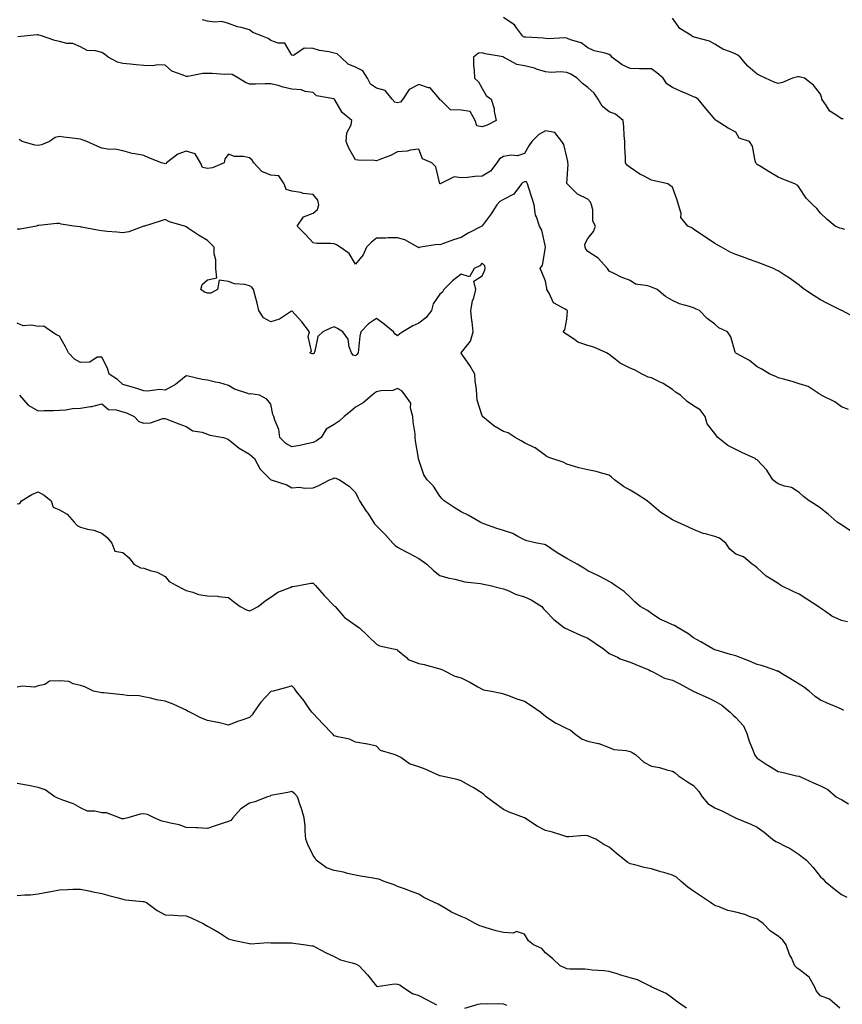
# Model space of a CAD drawing. Units: inches. Extents: x 876083 to 878723, y 7334858 to 7337498.
# Drawn here: x 876469 to 876858, y 7336594 to 7337060 of the extents above; entities that cross this region are included whole.
import ezdxf

# ---------------------------------------------------------------- set-up
doc = ezdxf.new("R2010")
doc.units = ezdxf.units.IN
doc.header["$MEASUREMENT"] = 0
doc.layers.add('Contour_87607334', color=7, linetype='Continuous', true_color=0x9bc75e)

msp = doc.modelspace()

# ---------------------------------------------------------------- linework, layer by layer
at = {"layer": 'Contour_87607334'}
for points in [[(876864.63, 7336918.5, 3334), (876858.08, 7336921.92, 3334), (876858.02, 7336921.95, 3334), (876851.43, 7336925.3, 3334), (876848.05, 7336927.03, 3334), (876845.03, 7336928.9, 3334), (876840.48, 7336931.92, 3334), (876839.13, 7336933, 3334), (876838.05, 7336933.99, 3334), (876833.45, 7336937.32, 3334), (876831.35, 7336938.62, 3334), (876828.05, 7336940.73, 3334), (876827.25, 7336941.12, 3334), (876825.89, 7336941.92, 3334), (876820.16, 7336944.03, 3334), (876818.05, 7336944.81, 3334), (876813.46, 7336946.51, 3334), (876812.86, 7336946.73, 3334), (876808.05, 7336948.53, 3334), (876805.59, 7336949.46, 3334), (876801.24, 7336951.92, 3334), (876799.26, 7336953.14, 3334), (876798.05, 7336953.77, 3334), (876793.17, 7336957.04, 3334), (876792.46, 7336957.51, 3334), (876788.05, 7336960.47, 3334), (876787.24, 7336961.11, 3334), (876785.31, 7336961.92, 3334), (876782.05, 7336965.92, 3334), (876782.13, 7336967.84, 3334), (876780.93, 7336971.92, 3334), (876780.27, 7336974.14, 3334), (876778.05, 7336980.37, 3334), (876777.07, 7336980.93, 3334), (876775.83, 7336981.92, 3334), (876769.49, 7336983.37, 3334), (876768.05, 7336983.69, 3334), (876764.31, 7336985.66, 3334), (876762.59, 7336986.46, 3334), (876758.05, 7336989.59, 3334), (876756.71, 7336990.59, 3334), (876755.88, 7336991.92, 3334), (876755.79, 7336994.18, 3334), (876755.57, 7336999.44, 3334), (876755.47, 7337001.92, 3334), (876755.14, 7337004.83, 3334), (876755.08, 7337008.95, 3334), (876754.68, 7337011.92, 3334), (876751.05, 7337014.92, 3334), (876748.05, 7337015.99, 3334), (876744.72, 7337018.59, 3334), (876742.96, 7337021.92, 3334), (876741, 7337024.86, 3334), (876738.05, 7337027.5, 3334), (876735.55, 7337029.42, 3334), (876732.94, 7337031.92, 3334), (876729.93, 7337033.8, 3334), (876728.05, 7337034.62, 3334), (876725.1, 7337034.86, 3334), (876720.73, 7337034.6, 3334), (876718.05, 7337034.91, 3334), (876713.73, 7337036.24, 3334), (876712.76, 7337036.63, 3334), (876708.05, 7337037.76, 3334), (876704.48, 7337038.35, 3334), (876698.07, 7337041.92, 3334), (876698.06, 7337041.93, 3334), (876698.03, 7337041.93, 3334), (876689.52, 7337043.39, 3334), (876688.05, 7337043.92, 3334), (876686.29, 7337043.68, 3334), (876683.91, 7337041.92, 3334), (876683.99, 7337037.86, 3334), (876684.25, 7337035.72, 3334), (876684.36, 7337031.92, 3334), (876686.25, 7337030.12, 3334), (876688.05, 7337027.01, 3334), (876689.87, 7337023.74, 3334), (876692.27, 7337021.92, 3334), (876693.75, 7337017.61, 3334), (876693.77, 7337016.2, 3334), (876694.67, 7337011.92, 3334), (876690.32, 7337009.65, 3334), (876688.05, 7337008.82, 3334), (876685.56, 7337009.43, 3334), (876684.69, 7337011.92, 3334), (876682.28, 7337016.15, 3334), (876678.05, 7337016.85, 3334), (876673.1, 7337016.97, 3334), (876668.67, 7337021.3, 3334), (876668.05, 7337021.72, 3334), (876668.04, 7337021.92, 3334), (876667.88, 7337022.09, 3334), (876663.47, 7337027.34, 3334), (876662.62, 7337027.35, 3334), (876658.05, 7337028.97, 3334), (876653.44, 7337026.52, 3334), (876650.55, 7337021.92, 3334), (876649.44, 7337020.52, 3334), (876648.05, 7337020.24, 3334), (876646.74, 7337020.61, 3334), (876645.5, 7337021.92, 3334), (876642.17, 7337026.04, 3334), (876638.05, 7337027.18, 3334), (876635.16, 7337029.02, 3334), (876633.81, 7337031.92, 3334), (876631.56, 7337035.44, 3334), (876628.05, 7337037.1, 3334), (876624.69, 7337038.57, 3334), (876621.15, 7337041.92, 3334), (876619.48, 7337043.35, 3334), (876618.05, 7337043.8, 3334), (876615.57, 7337044.4, 3334), (876611.12, 7337044.99, 3334), (876608.05, 7337045.98, 3334), (876603.85, 7337046.12, 3334), (876598.81, 7337042.68, 3334), (876598.05, 7337042.85, 3334), (876594.61, 7337048.48, 3334), (876591.56, 7337048.41, 3334), (876588.05, 7337049.71, 3334), (876586.75, 7337050.62, 3334), (876583.66, 7337051.92, 3334), (876579.6, 7337053.47, 3334), (876578.05, 7337054.83, 3334), (876574.09, 7337055.88, 3334), (876572.29, 7337056.16, 3334), (876568.05, 7337057.72, 3334), (876564.84, 7337058.71, 3334), (876561.64, 7337058.33, 3334), (876558.05, 7337058.9, 3334), (876555.71, 7337059.58, 3334)], [(876859.65, 7336960.32, 3335), (876858.05, 7336960.76, 3335), (876857.14, 7336961.01, 3335), (876854.97, 7336961.92, 3335), (876851.17, 7336965.04, 3335), (876848.05, 7336968.06, 3335), (876846.33, 7336970.2, 3335), (876844.39, 7336971.92, 3335), (876841.29, 7336975.16, 3335), (876838.05, 7336980.26, 3335), (876837.3, 7336981.17, 3335), (876836, 7336981.92, 3335), (876830.2, 7336984.07, 3335), (876828.05, 7336985.1, 3335), (876823.79, 7336987.67, 3335), (876820.07, 7336989.9, 3335), (876818.05, 7336991.12, 3335), (876817.7, 7336991.57, 3335), (876817.53, 7336991.92, 3335), (876817.23, 7336992.74, 3335), (876815.86, 7336999.73, 3335), (876814.51, 7337001.92, 3335), (876809.6, 7337003.47, 3335), (876808.05, 7337006.33, 3335), (876804.38, 7337008.25, 3335), (876798.73, 7337011.92, 3335), (876798.29, 7337012.16, 3335), (876798.05, 7337012.46, 3335), (876793.76, 7337017.63, 3335), (876790.15, 7337021.92, 3335), (876788.94, 7337022.81, 3335), (876788.05, 7337023.15, 3335), (876785.9, 7337024.07, 3335), (876781.87, 7337025.74, 3335), (876778.05, 7337027.47, 3335), (876775.34, 7337029.21, 3335), (876773.68, 7337031.92, 3335), (876770.59, 7337034.46, 3335), (876768.05, 7337036.26, 3335), (876763.63, 7337036.34, 3335), (876762.47, 7337036.34, 3335), (876758.05, 7337036.42, 3335), (876754.31, 7337038.18, 3335), (876749.38, 7337041.92, 3335), (876748.82, 7337042.69, 3335), (876748.05, 7337043.15, 3335), (876746.2, 7337043.77, 3335), (876741, 7337044.86, 3335), (876738.05, 7337046.29, 3335), (876734.79, 7337048.65, 3335), (876729.85, 7337050.12, 3335), (876728.05, 7337050.9, 3335), (876727.19, 7337051.06, 3335), (876719.38, 7337050.59, 3335), (876718.05, 7337050.75, 3335), (876717, 7337050.87, 3335), (876708.72, 7337051.25, 3335), (876708.05, 7337051.31, 3335), (876707.65, 7337051.52, 3335), (876707.06, 7337051.92, 3335), (876704.31, 7337055.66, 3335), (876703.34, 7337057.21, 3335), (876702.09, 7337057.89, 3335), (876698.05, 7337060.58, 3335)], [(876858.85, 7337012.72, 3336), (876858.05, 7337012.71, 3336), (876855.34, 7337014.63, 3336), (876852.47, 7337016.34, 3336), (876850.63, 7337019.34, 3336), (876848.76, 7337021.92, 3336), (876848.63, 7337022.5, 3336), (876848.05, 7337024.32, 3336), (876844.69, 7337028.56, 3336), (876840.48, 7337031.92, 3336), (876838.55, 7337032.42, 3336), (876838.05, 7337032.53, 3336), (876837.38, 7337032.59, 3336), (876834.78, 7337031.92, 3336), (876830.08, 7337029.89, 3336), (876828.05, 7337029.36, 3336), (876826.14, 7337030.01, 3336), (876822.08, 7337031.92, 3336), (876819.36, 7337033.23, 3336), (876818.05, 7337033.85, 3336), (876813.74, 7337037.61, 3336), (876810.1, 7337041.92, 3336), (876808.97, 7337042.84, 3336), (876808.05, 7337043.33, 3336), (876805.56, 7337044.42, 3336), (876801.84, 7337045.71, 3336), (876798.05, 7337047.95, 3336), (876795.58, 7337049.45, 3336), (876788.89, 7337051.08, 3336), (876788.05, 7337051.4, 3336), (876787.63, 7337051.5, 3336), (876787.16, 7337051.92, 3336), (876781.48, 7337055.35, 3336), (876778.05, 7337060.33, 3336)], [(876861.27, 7336875.14, 3333), (876858.05, 7336876.49, 3333), (876854.92, 7336878.79, 3333), (876848.39, 7336881.92, 3333), (876848.2, 7336882.07, 3333), (876848.05, 7336882.24, 3333), (876847.36, 7336882.61, 3333), (876842.19, 7336886.06, 3333), (876838.05, 7336887.37, 3333), (876834.59, 7336888.46, 3333), (876830.53, 7336889.44, 3333), (876828.05, 7336890.14, 3333), (876826.86, 7336890.73, 3333), (876824.03, 7336891.92, 3333), (876820.34, 7336894.21, 3333), (876818.05, 7336895.33, 3333), (876814.45, 7336898.32, 3333), (876808.33, 7336901.64, 3333), (876808.05, 7336901.81, 3333), (876807.98, 7336901.85, 3333), (876807.85, 7336901.92, 3333), (876807.7, 7336902.27, 3333), (876805.7, 7336909.57, 3333), (876804.01, 7336911.92, 3333), (876800, 7336913.87, 3333), (876798.05, 7336915.55, 3333), (876794.41, 7336918.28, 3333), (876790.85, 7336921.92, 3333), (876788.95, 7336922.82, 3333), (876788.05, 7336923.19, 3333), (876786.06, 7336923.91, 3333), (876781.35, 7336925.22, 3333), (876778.05, 7336926.75, 3333), (876774.72, 7336928.59, 3333), (876770.8, 7336931.92, 3333), (876768.85, 7336932.72, 3333), (876768.05, 7336933, 3333), (876766.39, 7336933.59, 3333), (876760.58, 7336934.44, 3333), (876758.05, 7336936.15, 3333), (876753.85, 7336937.72, 3333), (876750.43, 7336939.54, 3333), (876748.05, 7336940.67, 3333), (876747.56, 7336941.43, 3333), (876747.37, 7336941.92, 3333), (876742.96, 7336946.83, 3333), (876738.05, 7336949.91, 3333), (876737.11, 7336950.98, 3333), (876736.72, 7336951.92, 3333), (876736.67, 7336953.3, 3333), (876738.05, 7336956.11, 3333), (876740.66, 7336959.31, 3333), (876741.64, 7336961.92, 3333), (876740.42, 7336964.29, 3333), (876740.4, 7336969.57, 3333), (876739.81, 7336971.92, 3333), (876739.33, 7336973.2, 3333), (876738.05, 7336974.73, 3333), (876733.09, 7336976.96, 3333), (876728.21, 7336981.92, 3333), (876728.14, 7336982.01, 3333), (876728.76, 7336991.21, 3333), (876728.57, 7336991.92, 3333), (876728.56, 7336992.43, 3333), (876728.05, 7336994.6, 3333), (876726.59, 7337000.46, 3333), (876725.74, 7337001.92, 3333), (876722.38, 7337006.26, 3333), (876718.05, 7337006.93, 3333), (876714.78, 7337005.19, 3333), (876711.53, 7337001.92, 3333), (876710.13, 7336999.84, 3333), (876708.05, 7336996.29, 3333), (876704.75, 7336995.22, 3333), (876701.66, 7336995.53, 3333), (876698.05, 7336994.93, 3333), (876696.17, 7336993.8, 3333), (876694.94, 7336991.92, 3333), (876692.01, 7336987.96, 3333), (876688.05, 7336985.53, 3333), (876684.62, 7336985.35, 3333), (876681.05, 7336984.92, 3333), (876678.05, 7336984.74, 3333), (876674.74, 7336985.23, 3333), (876668.09, 7336981.92, 3333), (876668.07, 7336981.9, 3333), (876668.05, 7336981.89, 3333), (876668.04, 7336981.91, 3333), (876668.02, 7336981.95, 3333), (876666.09, 7336989.96, 3333), (876664.21, 7336991.92, 3333), (876659.82, 7336993.69, 3333), (876658.05, 7336998.31, 3333), (876653.92, 7336997.79, 3333), (876652.61, 7336997.36, 3333), (876648.05, 7336997.01, 3333), (876644.66, 7336995.31, 3333), (876639.64, 7336993.51, 3333), (876638.05, 7336992.85, 3333), (876637.06, 7336992.91, 3333), (876629.31, 7336993.17, 3333), (876628.05, 7336993.26, 3333), (876624.91, 7336998.78, 3333), (876623.69, 7337001.92, 3333), (876623.96, 7337006.01, 3333), (876626.03, 7337009.9, 3333), (876626.37, 7337011.92, 3333), (876621.75, 7337015.62, 3333), (876618.36, 7337021.61, 3333), (876618.15, 7337021.92, 3333), (876618.12, 7337021.99, 3333), (876618.05, 7337022.05, 3333), (876617.83, 7337022.14, 3333), (876609.69, 7337023.56, 3333), (876608.05, 7337025.09, 3333), (876604.31, 7337025.66, 3333), (876602.58, 7337026.45, 3333), (876598.05, 7337026.77, 3333), (876593.83, 7337027.7, 3333), (876591.58, 7337028.38, 3333), (876588.05, 7337029.27, 3333), (876585.41, 7337029.28, 3333), (876580.83, 7337029.14, 3333), (876578.05, 7337029.15, 3333), (876576.07, 7337029.94, 3333), (876572.71, 7337031.92, 3333), (876569.85, 7337033.72, 3333), (876568.05, 7337033.82, 3333), (876566.25, 7337033.72, 3333), (876560.3, 7337034.17, 3333), (876558.05, 7337034.06, 3333), (876555.86, 7337034.11, 3333), (876548.76, 7337032.63, 3333), (876548.05, 7337032.65, 3333), (876546.62, 7337033.35, 3333), (876541.29, 7337035.17, 3333), (876538.05, 7337038.04, 3333), (876534.42, 7337038.29, 3333), (876532.18, 7337037.78, 3333), (876528.05, 7337037.95, 3333), (876524.37, 7337038.24, 3333), (876521.46, 7337038.51, 3333), (876518.05, 7337038.79, 3333), (876515.61, 7337039.48, 3333), (876511.07, 7337041.92, 3333), (876509.37, 7337043.24, 3333), (876508.05, 7337044.01, 3333), (876505.12, 7337044.84, 3333), (876501.13, 7337045, 3333), (876498.05, 7337046.77, 3333), (876494.47, 7337048.34, 3333), (876491.59, 7337048.38, 3333), (876488.05, 7337049.22, 3333), (876485.87, 7337049.74, 3333), (876479.55, 7337051.92, 3333), (876478.38, 7337052.25, 3333), (876478.05, 7337052.34, 3333), (876477.52, 7337052.45, 3333), (876472.8, 7337051.92, 3333), (876468.47, 7337051.5, 3333)], [(876862.39, 7336817.58, 3332), (876858.05, 7336820.63, 3332), (876857.23, 7336821.1, 3332), (876855.94, 7336821.92, 3332), (876851.71, 7336825.58, 3332), (876848.05, 7336828.45, 3332), (876846.07, 7336829.94, 3332), (876842.68, 7336831.92, 3332), (876840.08, 7336833.95, 3332), (876838.05, 7336835.91, 3332), (876834.42, 7336838.29, 3332), (876831.02, 7336838.95, 3332), (876828.05, 7336840.04, 3332), (876826.92, 7336840.79, 3332), (876825.56, 7336841.92, 3332), (876822.62, 7336846.5, 3332), (876818.05, 7336851.33, 3332), (876817.71, 7336851.58, 3332), (876817.11, 7336851.92, 3332), (876810.93, 7336854.8, 3332), (876808.05, 7336856.16, 3332), (876804.24, 7336858.11, 3332), (876799.43, 7336861.92, 3332), (876798.91, 7336862.78, 3332), (876798.05, 7336863.87, 3332), (876794.44, 7336868.31, 3332), (876793.48, 7336871.92, 3332), (876791.14, 7336875.01, 3332), (876788.05, 7336876.88, 3332), (876785.07, 7336878.94, 3332), (876781.81, 7336881.92, 3332), (876779.52, 7336883.38, 3332), (876778.05, 7336884.7, 3332), (876773.64, 7336887.51, 3332), (876771.57, 7336888.4, 3332), (876768.05, 7336890.14, 3332), (876766.53, 7336890.4, 3332), (876763.78, 7336891.92, 3332), (876760.04, 7336893.91, 3332), (876758.05, 7336894.7, 3332), (876753.27, 7336897.14, 3332), (876750.98, 7336898.99, 3332), (876748.05, 7336901.22, 3332), (876747.6, 7336901.47, 3332), (876746.87, 7336901.92, 3332), (876740.78, 7336904.65, 3332), (876738.05, 7336905.43, 3332), (876733.21, 7336907.08, 3332), (876731.76, 7336908.21, 3332), (876728.05, 7336910.71, 3332), (876727.22, 7336911.09, 3332), (876726.28, 7336911.92, 3332), (876727.06, 7336912.91, 3332), (876728.05, 7336917.82, 3332), (876728.33, 7336921.64, 3332), (876728.24, 7336921.92, 3332), (876728.18, 7336922.05, 3332), (876728.05, 7336922.13, 3332), (876727.34, 7336922.63, 3332), (876721.75, 7336925.62, 3332), (876719.73, 7336930.24, 3332), (876718.68, 7336931.92, 3332), (876718.69, 7336932.56, 3332), (876718.05, 7336935.84, 3332), (876716.19, 7336940.06, 3332), (876715.52, 7336941.92, 3332), (876716.6, 7336943.37, 3332), (876717.93, 7336951.8, 3332), (876717.97, 7336951.92, 3332), (876717.93, 7336952.04, 3332), (876716.2, 7336960.06, 3332), (876715.11, 7336961.92, 3332), (876713.71, 7336966.26, 3332), (876713.21, 7336967.08, 3332), (876712.57, 7336971.92, 3332), (876711.58, 7336975.46, 3332), (876710.12, 7336979.85, 3332), (876709.49, 7336981.92, 3332), (876708.98, 7336982.85, 3332), (876708.05, 7336982.86, 3332), (876707.34, 7336982.63, 3332), (876706.68, 7336981.92, 3332), (876702.98, 7336976.99, 3332), (876698.05, 7336974.54, 3332), (876696.36, 7336973.61, 3332), (876694.92, 7336971.92, 3332), (876692.23, 7336967.74, 3332), (876688.05, 7336962.03, 3332), (876687.99, 7336961.98, 3332), (876687.93, 7336961.92, 3332), (876681.45, 7336958.52, 3332), (876678.05, 7336956.53, 3332), (876674.47, 7336955.5, 3332), (876669.75, 7336953.62, 3332), (876668.05, 7336953.04, 3332), (876666.73, 7336953.24, 3332), (876659.04, 7336951.92, 3332), (876658.21, 7336951.76, 3332), (876658.05, 7336951.64, 3332), (876657.89, 7336951.76, 3332), (876657.66, 7336951.92, 3332), (876651.49, 7336955.36, 3332), (876648.05, 7336956.35, 3332), (876643.58, 7336956.39, 3332), (876642.36, 7336956.23, 3332), (876638.05, 7336956.29, 3332), (876635.62, 7336954.35, 3332), (876633.3, 7336951.92, 3332), (876631.71, 7336948.26, 3332), (876628.05, 7336943.93, 3332), (876625.05, 7336948.92, 3332), (876620.86, 7336951.92, 3332), (876619.19, 7336953.06, 3332), (876618.05, 7336953.48, 3332), (876616.33, 7336953.64, 3332), (876609.87, 7336953.74, 3332), (876608.05, 7336953.95, 3332), (876604.26, 7336958.13, 3332), (876600.55, 7336961.92, 3332), (876603.59, 7336966.38, 3332), (876608.05, 7336968.07, 3332), (876610.18, 7336969.79, 3332), (876610.7, 7336971.92, 3332), (876610.33, 7336974.2, 3332), (876608.05, 7336976.8, 3332), (876603.43, 7336977.31, 3332), (876602.21, 7336977.76, 3332), (876598.05, 7336978.5, 3332), (876595.35, 7336979.22, 3332), (876594.35, 7336981.92, 3332), (876591.91, 7336985.78, 3332), (876588.05, 7336986.03, 3332), (876583.81, 7336987.68, 3332), (876579.99, 7336991.92, 3332), (876579.19, 7336993.06, 3332), (876578.05, 7336994.25, 3332), (876575.09, 7336994.88, 3332), (876570.94, 7336994.81, 3332), (876568.05, 7336995.96, 3332), (876566.29, 7336993.68, 3332), (876565.92, 7336991.92, 3332), (876560.52, 7336989.44, 3332), (876558.05, 7336989.18, 3332), (876555.78, 7336989.65, 3332), (876554.8, 7336991.92, 3332), (876552.28, 7336996.15, 3332), (876548.05, 7336997.4, 3332), (876544.01, 7336995.96, 3332), (876538.69, 7336991.92, 3332), (876538.49, 7336991.48, 3332), (876538.05, 7336991.44, 3332), (876537.66, 7336991.53, 3332), (876536.28, 7336991.92, 3332), (876530.39, 7336994.26, 3332), (876528.05, 7336995.27, 3332), (876523.8, 7336996.17, 3332), (876522.41, 7336996.28, 3332), (876518.05, 7336997.58, 3332), (876514.41, 7336998.28, 3332), (876511.74, 7336998.22, 3332), (876508.05, 7336998.72, 3332), (876505.86, 7336999.73, 3332), (876500.99, 7337001.92, 3332), (876498.9, 7337002.77, 3332), (876498.05, 7337003, 3332), (876496.76, 7337003.21, 3332), (876490.1, 7337003.97, 3332), (876488.05, 7337004.34, 3332), (876486.08, 7337003.89, 3332), (876483.4, 7337001.92, 3332), (876479.61, 7337000.36, 3332), (876478.05, 7337000.01, 3332), (876476.4, 7337000.27, 3332), (876470.42, 7337001.92, 3332), (876469.03, 7337002.9, 3332)], [(876860.83, 7336774.7, 3331), (876858.05, 7336775.39, 3331), (876853.47, 7336777.34, 3331), (876850.38, 7336779.59, 3331), (876848.05, 7336781.11, 3331), (876847.63, 7336781.5, 3331), (876846.99, 7336781.92, 3331), (876841.61, 7336785.48, 3331), (876838.05, 7336787.82, 3331), (876835.21, 7336789.08, 3331), (876829.36, 7336791.92, 3331), (876828.58, 7336792.45, 3331), (876828.05, 7336792.83, 3331), (876825.49, 7336794.48, 3331), (876822.41, 7336796.28, 3331), (876818.05, 7336800.27, 3331), (876817.11, 7336800.98, 3331), (876815.76, 7336801.92, 3331), (876811.65, 7336805.52, 3331), (876808.05, 7336806.67, 3331), (876805.15, 7336809.02, 3331), (876803.32, 7336811.92, 3331), (876800.37, 7336814.24, 3331), (876798.05, 7336815.09, 3331), (876793.67, 7336816.3, 3331), (876792.56, 7336816.43, 3331), (876788.05, 7336818.37, 3331), (876785.67, 7336819.54, 3331), (876780.47, 7336821.92, 3331), (876778.72, 7336822.58, 3331), (876778.05, 7336822.89, 3331), (876775.11, 7336824.85, 3331), (876772.6, 7336826.47, 3331), (876768.05, 7336830.14, 3331), (876767.15, 7336831.02, 3331), (876766.1, 7336831.92, 3331), (876761.22, 7336835.09, 3331), (876758.05, 7336837.06, 3331), (876754.93, 7336838.8, 3331), (876750.56, 7336841.92, 3331), (876749.2, 7336843.07, 3331), (876748.05, 7336844.09, 3331), (876745.15, 7336844.82, 3331), (876741.9, 7336845.77, 3331), (876738.05, 7336846.63, 3331), (876733.71, 7336847.58, 3331), (876731.72, 7336848.25, 3331), (876728.05, 7336849.23, 3331), (876726.4, 7336850.26, 3331), (876720.95, 7336851.92, 3331), (876718.85, 7336852.72, 3331), (876718.05, 7336853.32, 3331), (876713.12, 7336856.99, 3331), (876712.89, 7336857.08, 3331), (876708.05, 7336859.45, 3331), (876706.51, 7336860.38, 3331), (876703.68, 7336861.92, 3331), (876700.26, 7336864.13, 3331), (876698.05, 7336864.72, 3331), (876693.59, 7336867.46, 3331), (876688.13, 7336871.92, 3331), (876688.11, 7336871.98, 3331), (876688.05, 7336872.12, 3331), (876685.71, 7336879.59, 3331), (876685.55, 7336881.92, 3331), (876685.37, 7336884.61, 3331), (876684.79, 7336888.66, 3331), (876684.59, 7336891.92, 3331), (876682.14, 7336896.01, 3331), (876678.05, 7336901.8, 3331), (876678.01, 7336901.89, 3331), (876678.01, 7336901.92, 3331), (876678.02, 7336901.95, 3331), (876678.05, 7336901.99, 3331), (876682.45, 7336907.52, 3331), (876683.85, 7336911.92, 3331), (876683.26, 7336916.71, 3331), (876683.19, 7336917.06, 3331), (876682.67, 7336921.92, 3331), (876683.47, 7336926.5, 3331), (876684.04, 7336927.92, 3331), (876685.09, 7336931.92, 3331), (876684.06, 7336935.91, 3331), (876688.05, 7336938.36, 3331), (876689.14, 7336940.83, 3331), (876689.46, 7336941.92, 3331), (876689.32, 7336943.19, 3331), (876688.05, 7336944.39, 3331), (876686.9, 7336943.07, 3331), (876684.3, 7336941.92, 3331), (876681.97, 7336937.99, 3331), (876678.05, 7336939.13, 3331), (876674.01, 7336935.96, 3331), (876669.85, 7336931.92, 3331), (876669.34, 7336930.63, 3331), (876668.05, 7336929.72, 3331), (876664.81, 7336925.16, 3331), (876664.13, 7336921.92, 3331), (876661.41, 7336918.56, 3331), (876658.05, 7336915.97, 3331), (876655.17, 7336914.81, 3331), (876650.57, 7336911.92, 3331), (876649.02, 7336910.94, 3331), (876648.05, 7336910, 3331), (876646.89, 7336910.76, 3331), (876646.02, 7336911.92, 3331), (876641.72, 7336915.59, 3331), (876638.05, 7336918.23, 3331), (876634.26, 7336915.7, 3331), (876630.65, 7336911.92, 3331), (876630.13, 7336909.84, 3331), (876629.61, 7336903.48, 3331), (876629.31, 7336901.92, 3331), (876628.82, 7336901.15, 3331), (876628.05, 7336900.62, 3331), (876627.01, 7336900.88, 3331), (876626.17, 7336901.92, 3331), (876625.12, 7336904.85, 3331), (876624.59, 7336908.46, 3331), (876622.09, 7336911.92, 3331), (876619.55, 7336913.42, 3331), (876618.05, 7336914.31, 3331), (876616.27, 7336913.7, 3331), (876612.66, 7336911.92, 3331), (876610.36, 7336909.62, 3331), (876608.84, 7336902.71, 3331), (876608.49, 7336901.92, 3331), (876608.33, 7336901.64, 3331), (876608.05, 7336901.47, 3331), (876607.67, 7336901.54, 3331), (876606.48, 7336901.92, 3331), (876607.29, 7336902.69, 3331), (876605.79, 7336909.66, 3331), (876606.36, 7336911.92, 3331), (876602.79, 7336916.67, 3331), (876598.05, 7336921.81, 3331), (876597.82, 7336921.69, 3331), (876592.15, 7336917.82, 3331), (876588.05, 7336916.58, 3331), (876584.6, 7336918.47, 3331), (876582.44, 7336921.92, 3331), (876581.61, 7336925.48, 3331), (876580.42, 7336929.55, 3331), (876579.81, 7336931.92, 3331), (876579.12, 7336932.98, 3331), (876578.05, 7336933.73, 3331), (876575.7, 7336934.27, 3331), (876570.82, 7336934.68, 3331), (876568.05, 7336935.65, 3331), (876563.62, 7336936.35, 3331), (876562.89, 7336931.92, 3331), (876559.71, 7336930.26, 3331), (876558.05, 7336930.17, 3331), (876556.75, 7336930.63, 3331), (876554.94, 7336931.92, 3331), (876555.63, 7336934.34, 3331), (876558.05, 7336936.5, 3331), (876562.53, 7336937.44, 3331), (876562.02, 7336941.92, 3331), (876562.04, 7336945.91, 3331), (876561.22, 7336948.75, 3331), (876561.25, 7336951.92, 3331), (876559.62, 7336953.49, 3331), (876558.05, 7336955.11, 3331), (876553.8, 7336957.67, 3331), (876549.13, 7336960.84, 3331), (876548.05, 7336961.55, 3331), (876547.83, 7336961.7, 3331), (876547.3, 7336961.92, 3331), (876540.15, 7336964.01, 3331), (876538.05, 7336965.08, 3331), (876535.68, 7336964.29, 3331), (876528.23, 7336961.92, 3331), (876528.1, 7336961.87, 3331), (876528.05, 7336961.86, 3331), (876527.97, 7336961.84, 3331), (876520.82, 7336959.15, 3331), (876518.05, 7336958.69, 3331), (876515.22, 7336959.09, 3331), (876510.58, 7336959.4, 3331), (876508.05, 7336959.71, 3331), (876506.1, 7336959.97, 3331), (876498.48, 7336961.49, 3331), (876498.05, 7336961.55, 3331), (876497.67, 7336961.54, 3331), (876494.86, 7336961.92, 3331), (876488.95, 7336962.82, 3331), (876488.05, 7336963.1, 3331), (876486.79, 7336963.18, 3331), (876478.31, 7336962.18, 3331), (876478.05, 7336962.21, 3331), (876477.79, 7336962.18, 3331), (876477.21, 7336961.92, 3331), (876469.49, 7336960.48, 3331), (876468.05, 7336960.42, 3331)], [(876858.89, 7336732.76, 3330), (876858.05, 7336733.36, 3330), (876855.55, 7336734.42, 3330), (876852.05, 7336735.92, 3330), (876848.05, 7336737.61, 3330), (876845.58, 7336739.45, 3330), (876842.77, 7336741.92, 3330), (876840.07, 7336743.94, 3330), (876838.05, 7336745.15, 3330), (876833.91, 7336747.77, 3330), (876829.64, 7336750.33, 3330), (876828.05, 7336751.3, 3330), (876827.56, 7336751.43, 3330), (876826.15, 7336751.92, 3330), (876820.15, 7336754.01, 3330), (876818.05, 7336754.57, 3330), (876813.44, 7336756.52, 3330), (876812.9, 7336756.77, 3330), (876808.05, 7336758.6, 3330), (876805.43, 7336759.3, 3330), (876798.67, 7336761.3, 3330), (876798.05, 7336761.47, 3330), (876797.75, 7336761.62, 3330), (876797.12, 7336761.92, 3330), (876791.45, 7336765.32, 3330), (876788.05, 7336767.11, 3330), (876785.29, 7336769.16, 3330), (876780.73, 7336771.92, 3330), (876779.08, 7336772.95, 3330), (876778.05, 7336773.26, 3330), (876775.36, 7336774.61, 3330), (876772.13, 7336776, 3330), (876768.05, 7336778.71, 3330), (876766.18, 7336780.05, 3330), (876762.79, 7336781.92, 3330), (876760.32, 7336784.19, 3330), (876758.05, 7336786.35, 3330), (876755.23, 7336789.1, 3330), (876750.96, 7336791.92, 3330), (876749.28, 7336793.15, 3330), (876748.05, 7336793.76, 3330), (876744.03, 7336795.94, 3330), (876742.79, 7336796.66, 3330), (876738.05, 7336798.89, 3330), (876736.19, 7336800.06, 3330), (876732.97, 7336801.92, 3330), (876729.88, 7336803.75, 3330), (876728.05, 7336804.67, 3330), (876723.55, 7336807.42, 3330), (876720.52, 7336809.45, 3330), (876718.05, 7336811.08, 3330), (876717.45, 7336811.31, 3330), (876713.89, 7336811.92, 3330), (876709.13, 7336813, 3330), (876708.05, 7336813.5, 3330), (876704.91, 7336815.06, 3330), (876702.58, 7336816.45, 3330), (876698.05, 7336817.97, 3330), (876695, 7336818.87, 3330), (876688.83, 7336821.14, 3330), (876688.05, 7336821.4, 3330), (876687.68, 7336821.55, 3330), (876687.07, 7336821.92, 3330), (876681.33, 7336825.2, 3330), (876678.05, 7336826.77, 3330), (876674.86, 7336828.73, 3330), (876669.99, 7336831.92, 3330), (876669.1, 7336832.97, 3330), (876668.05, 7336834.22, 3330), (876665.02, 7336838.89, 3330), (876662.03, 7336841.92, 3330), (876660.4, 7336844.26, 3330), (876658.05, 7336851.36, 3330), (876657.92, 7336851.79, 3330), (876657.89, 7336851.92, 3330), (876657.87, 7336852.1, 3330), (876656.51, 7336860.38, 3330), (876656.4, 7336861.92, 3330), (876656.29, 7336863.68, 3330), (876655.38, 7336869.25, 3330), (876655.25, 7336871.92, 3330), (876654.17, 7336875.8, 3330), (876654.23, 7336878.1, 3330), (876651.63, 7336881.92, 3330), (876650.09, 7336883.96, 3330), (876648.05, 7336885.07, 3330), (876645.84, 7336884.13, 3330), (876640.08, 7336883.95, 3330), (876638.05, 7336883.46, 3330), (876637.11, 7336882.85, 3330), (876635.99, 7336881.92, 3330), (876631.69, 7336878.28, 3330), (876628.05, 7336876.33, 3330), (876625.8, 7336874.17, 3330), (876622.81, 7336871.92, 3330), (876620.39, 7336869.58, 3330), (876618.05, 7336868.13, 3330), (876614.19, 7336865.78, 3330), (876611.83, 7336861.92, 3330), (876609.69, 7336860.27, 3330), (876608.05, 7336859.49, 3330), (876605.07, 7336858.94, 3330), (876601.82, 7336858.15, 3330), (876598.05, 7336857.55, 3330), (876595.23, 7336859.1, 3330), (876592.37, 7336861.92, 3330), (876591.88, 7336865.75, 3330), (876589.88, 7336870.09, 3330), (876589.45, 7336871.92, 3330), (876588.94, 7336872.81, 3330), (876588.05, 7336877.66, 3330), (876586.12, 7336879.99, 3330), (876582.73, 7336881.92, 3330), (876578.66, 7336882.53, 3330), (876578.05, 7336882.43, 3330), (876577.17, 7336882.8, 3330), (876570.92, 7336884.79, 3330), (876568.05, 7336886.45, 3330), (876563.87, 7336887.74, 3330), (876561.9, 7336888.07, 3330), (876558.05, 7336889.03, 3330), (876555.56, 7336889.43, 3330), (876549, 7336890.97, 3330), (876548.05, 7336891.14, 3330), (876543.76, 7336887.62, 3330), (876543, 7336886.97, 3330), (876538.05, 7336884.36, 3330), (876535.4, 7336884.57, 3330), (876529.9, 7336883.77, 3330), (876528.05, 7336884.01, 3330), (876525.1, 7336884.87, 3330), (876522.06, 7336885.93, 3330), (876518.05, 7336886.93, 3330), (876515.56, 7336889.43, 3330), (876511.56, 7336891.92, 3330), (876510.8, 7336894.66, 3330), (876508.05, 7336899.99, 3330), (876505.96, 7336899.84, 3330), (876502.47, 7336897.5, 3330), (876498.05, 7336897.42, 3330), (876495.14, 7336899.01, 3330), (876492.28, 7336901.92, 3330), (876491.01, 7336904.87, 3330), (876488.05, 7336909.85, 3330), (876486.64, 7336910.51, 3330), (876484.51, 7336911.92, 3330), (876480.69, 7336914.56, 3330), (876478.05, 7336914.47, 3330), (876474.83, 7336915.13, 3330), (876470.91, 7336914.78, 3330), (876468.05, 7336916.08, 3330)], [(876469.11, 7336881.92, 3329), (876473.34, 7336877.21, 3329), (876478.05, 7336874.53, 3329), (876480.76, 7336874.63, 3329), (876485.29, 7336874.68, 3329), (876488.05, 7336874.8, 3329), (876491.11, 7336874.98, 3329), (876494.27, 7336875.7, 3329), (876498.05, 7336875.86, 3329), (876502.78, 7336876.65, 3329), (876503.32, 7336876.65, 3329), (876508.05, 7336877.85, 3329), (876511.28, 7336875.15, 3329), (876514.88, 7336875.08, 3329), (876518.05, 7336874.07, 3329), (876519.72, 7336873.59, 3329), (876523.35, 7336871.92, 3329), (876525.69, 7336869.56, 3329), (876528.05, 7336868.71, 3329), (876531.14, 7336868.83, 3329), (876536.96, 7336870.83, 3329), (876538.05, 7336870.91, 3329), (876539.67, 7336870.3, 3329), (876544.53, 7336868.39, 3329), (876548.05, 7336867.13, 3329), (876551.23, 7336865.1, 3329), (876555.56, 7336864.42, 3329), (876558.05, 7336863.54, 3329), (876559.16, 7336863.03, 3329), (876565.69, 7336861.92, 3329), (876567.34, 7336861.21, 3329), (876568.05, 7336860.94, 3329), (876573.02, 7336856.89, 3329), (876573.14, 7336856.83, 3329), (876578.05, 7336854.02, 3329), (876579.14, 7336853.01, 3329), (876580.27, 7336851.92, 3329), (876582.97, 7336847, 3329), (876583.02, 7336846.89, 3329), (876586.38, 7336843.59, 3329), (876588.05, 7336841.94, 3329), (876588.06, 7336841.93, 3329), (876588.16, 7336841.92, 3329), (876595.61, 7336839.48, 3329), (876598.05, 7336838.16, 3329), (876601.61, 7336838.37, 3329), (876604.09, 7336837.96, 3329), (876608.05, 7336838.12, 3329), (876610.81, 7336839.16, 3329), (876615.83, 7336841.92, 3329), (876617.48, 7336842.49, 3329), (876618.05, 7336842.78, 3329), (876618.81, 7336842.68, 3329), (876620.55, 7336841.92, 3329), (876625.07, 7336838.94, 3329), (876628.05, 7336835.85, 3329), (876629.33, 7336833.2, 3329), (876630.08, 7336831.92, 3329), (876633.22, 7336827.09, 3329), (876633.92, 7336826.05, 3329), (876636.68, 7336821.92, 3329), (876637.14, 7336821.01, 3329), (876638.05, 7336820.14, 3329), (876642.09, 7336815.96, 3329), (876645.8, 7336811.92, 3329), (876646.92, 7336810.79, 3329), (876648.05, 7336810.1, 3329), (876652.07, 7336807.9, 3329), (876653.33, 7336807.2, 3329), (876658.05, 7336804.69, 3329), (876659.69, 7336803.56, 3329), (876661.78, 7336801.92, 3329), (876665.06, 7336798.93, 3329), (876668.05, 7336796.64, 3329), (876671.72, 7336795.59, 3329), (876675.11, 7336794.85, 3329), (876678.05, 7336794.1, 3329), (876679.81, 7336793.68, 3329), (876687.18, 7336792.79, 3329), (876688.05, 7336792.62, 3329), (876688.59, 7336792.46, 3329), (876691.8, 7336791.92, 3329), (876696.72, 7336790.59, 3329), (876698.05, 7336790.35, 3329), (876700.61, 7336789.36, 3329), (876703.87, 7336787.74, 3329), (876708.05, 7336786.61, 3329), (876711.22, 7336785.09, 3329), (876716.28, 7336781.92, 3329), (876717.02, 7336780.89, 3329), (876718.05, 7336779.95, 3329), (876722, 7336775.87, 3329), (876727.04, 7336771.92, 3329), (876727.61, 7336771.48, 3329), (876728.05, 7336771.34, 3329), (876729.08, 7336770.89, 3329), (876734.61, 7336768.47, 3329), (876738.05, 7336767.02, 3329), (876740.98, 7336764.85, 3329), (876745.42, 7336761.92, 3329), (876746.89, 7336760.76, 3329), (876748.05, 7336759.76, 3329), (876752.02, 7336757.95, 3329), (876753.37, 7336757.24, 3329), (876758.05, 7336755.59, 3329), (876760.68, 7336754.55, 3329), (876766.89, 7336751.92, 3329), (876767.64, 7336751.51, 3329), (876768.05, 7336751.3, 3329), (876769.1, 7336750.87, 3329), (876774.25, 7336748.12, 3329), (876778.05, 7336747.13, 3329), (876781.45, 7336745.32, 3329), (876787.89, 7336741.92, 3329), (876787.98, 7336741.85, 3329), (876788.05, 7336741.83, 3329), (876788.22, 7336741.74, 3329), (876794.86, 7336738.73, 3329), (876798.05, 7336737.19, 3329), (876801.43, 7336735.3, 3329), (876805.33, 7336731.92, 3329), (876806.72, 7336730.59, 3329), (876808.05, 7336729.4, 3329), (876811.58, 7336725.46, 3329), (876813.23, 7336721.92, 3329), (876814.38, 7336718.25, 3329), (876816.26, 7336713.71, 3329), (876816.91, 7336711.92, 3329), (876817.31, 7336711.18, 3329), (876818.05, 7336710.14, 3329), (876822.85, 7336707.12, 3329), (876823.09, 7336706.96, 3329), (876828.05, 7336703.93, 3329), (876829.72, 7336703.59, 3329), (876836.72, 7336701.92, 3329), (876837.85, 7336701.71, 3329), (876838.05, 7336701.64, 3329), (876838.57, 7336701.4, 3329), (876844.7, 7336698.58, 3329), (876848.05, 7336697.05, 3329), (876851.47, 7336695.34, 3329), (876855.47, 7336691.92, 3329), (876857.15, 7336691.02, 3329), (876858.05, 7336690.58, 3329), (876861.37, 7336688.6, 3329)], [(876468.05, 7336830.53, 3328), (876469.37, 7336830.61, 3328), (876470.08, 7336831.92, 3328), (876474.99, 7336834.98, 3328), (876478.05, 7336836.13, 3328), (876480.82, 7336834.69, 3328), (876484.11, 7336831.92, 3328), (876485.08, 7336828.95, 3328), (876488.05, 7336827.76, 3328), (876491.73, 7336825.6, 3328), (876495.07, 7336821.92, 3328), (876496.38, 7336820.26, 3328), (876498.05, 7336819.54, 3328), (876501.36, 7336818.61, 3328), (876504.28, 7336818.15, 3328), (876508.05, 7336816.67, 3328), (876510.67, 7336814.54, 3328), (876512.8, 7336811.92, 3328), (876514.28, 7336808.15, 3328), (876518.05, 7336807.51, 3328), (876521.1, 7336804.97, 3328), (876523.27, 7336801.92, 3328), (876526.39, 7336800.26, 3328), (876528.05, 7336800.13, 3328), (876530.94, 7336799.03, 3328), (876534.28, 7336798.15, 3328), (876538.05, 7336796.08, 3328), (876539.94, 7336793.81, 3328), (876543.44, 7336791.92, 3328), (876546.46, 7336790.33, 3328), (876548.05, 7336789.51, 3328), (876551.21, 7336788.76, 3328), (876553.81, 7336787.68, 3328), (876558.05, 7336787.04, 3328), (876562.98, 7336786.85, 3328), (876563.26, 7336786.71, 3328), (876568.05, 7336786.26, 3328), (876570.48, 7336784.36, 3328), (876573.59, 7336781.92, 3328), (876576.48, 7336780.35, 3328), (876578.05, 7336779.87, 3328), (876579.45, 7336780.52, 3328), (876582.06, 7336781.92, 3328), (876585.39, 7336784.59, 3328), (876588.05, 7336786.37, 3328), (876591.3, 7336788.67, 3328), (876597.14, 7336791.01, 3328), (876598.05, 7336791.46, 3328), (876598.53, 7336791.45, 3328), (876601.3, 7336791.92, 3328), (876607.03, 7336792.94, 3328), (876608.05, 7336792.97, 3328), (876608.64, 7336792.51, 3328), (876609.25, 7336791.92, 3328), (876613.35, 7336787.22, 3328), (876618.05, 7336782.35, 3328), (876618.27, 7336782.14, 3328), (876618.5, 7336781.92, 3328), (876621.35, 7336778.61, 3328), (876622.89, 7336776.76, 3328), (876623.8, 7336776.17, 3328), (876628.05, 7336773.11, 3328), (876628.76, 7336772.63, 3328), (876630.08, 7336771.92, 3328), (876634.12, 7336767.98, 3328), (876638.05, 7336764.11, 3328), (876639.45, 7336763.32, 3328), (876646.08, 7336761.92, 3328), (876647.72, 7336761.59, 3328), (876648.05, 7336761.28, 3328), (876652.19, 7336757.78, 3328), (876653.09, 7336756.96, 3328), (876658.05, 7336755, 3328), (876660.58, 7336754.45, 3328), (876667.32, 7336752.66, 3328), (876668.05, 7336752.49, 3328), (876668.43, 7336752.3, 3328), (876669.19, 7336751.92, 3328), (876675.15, 7336749.02, 3328), (876678.05, 7336748.22, 3328), (876682.22, 7336746.09, 3328), (876685.97, 7336744, 3328), (876688.05, 7336742.87, 3328), (876688.73, 7336742.6, 3328), (876692.52, 7336741.92, 3328), (876697.07, 7336740.94, 3328), (876698.05, 7336740.63, 3328), (876700.03, 7336739.94, 3328), (876704.38, 7336738.24, 3328), (876708.05, 7336737.14, 3328), (876711.24, 7336735.11, 3328), (876715.77, 7336731.92, 3328), (876717.01, 7336730.88, 3328), (876718.05, 7336730.11, 3328), (876722.9, 7336726.77, 3328), (876723.4, 7336726.57, 3328), (876728.05, 7336724.29, 3328), (876729.69, 7336723.57, 3328), (876731.68, 7336721.92, 3328), (876735.29, 7336719.16, 3328), (876738.05, 7336718.21, 3328), (876742.88, 7336717.09, 3328), (876743.21, 7336717.08, 3328), (876748.05, 7336715.19, 3328), (876750.38, 7336714.25, 3328), (876756.18, 7336713.79, 3328), (876758.05, 7336713.32, 3328), (876759.06, 7336712.93, 3328), (876760.5, 7336711.92, 3328), (876764.51, 7336708.38, 3328), (876768.05, 7336706.42, 3328), (876771.88, 7336705.75, 3328), (876775.31, 7336704.66, 3328), (876778.05, 7336704.05, 3328), (876779.32, 7336703.19, 3328), (876780.92, 7336701.92, 3328), (876785.16, 7336699.02, 3328), (876788.05, 7336697.35, 3328), (876790.55, 7336694.42, 3328), (876792.11, 7336691.92, 3328), (876794.84, 7336688.71, 3328), (876798.05, 7336686.69, 3328), (876801.42, 7336685.29, 3328), (876807.9, 7336681.92, 3328), (876808, 7336681.87, 3328), (876808.05, 7336681.83, 3328), (876808.2, 7336681.76, 3328), (876815.15, 7336679.02, 3328), (876818.05, 7336677.51, 3328), (876821.37, 7336675.24, 3328), (876825.31, 7336671.92, 3328), (876826.99, 7336670.86, 3328), (876828.05, 7336670.34, 3328), (876831.35, 7336668.62, 3328), (876833.67, 7336667.54, 3328), (876838.05, 7336664.68, 3328), (876839.57, 7336663.44, 3328), (876841.44, 7336661.92, 3328), (876844.62, 7336658.49, 3328), (876848.05, 7336654, 3328), (876849.19, 7336653.06, 3328), (876850.3, 7336651.92, 3328), (876854.57, 7336648.44, 3328), (876858.05, 7336645.7, 3328), (876860.56, 7336644.43, 3328)], [(876857.21, 7336591.92, 3327), (876852.34, 7336596.21, 3327), (876848.05, 7336597.81, 3327), (876846.17, 7336600.04, 3327), (876845.44, 7336601.92, 3327), (876842.7, 7336606.57, 3327), (876838.05, 7336610.27, 3327), (876836.99, 7336610.87, 3327), (876835.92, 7336611.92, 3327), (876834.29, 7336615.68, 3327), (876833.48, 7336617.35, 3327), (876831.85, 7336621.92, 3327), (876830.22, 7336624.08, 3327), (876828.05, 7336625.95, 3327), (876824.45, 7336628.32, 3327), (876820.88, 7336631.92, 3327), (876819.3, 7336633.17, 3327), (876818.05, 7336634.1, 3327), (876814.76, 7336635.21, 3327), (876812.35, 7336636.22, 3327), (876808.05, 7336637.35, 3327), (876804.25, 7336638.13, 3327), (876800.12, 7336639.85, 3327), (876798.05, 7336640.45, 3327), (876797.2, 7336641.07, 3327), (876796.03, 7336641.92, 3327), (876791.27, 7336645.14, 3327), (876788.05, 7336647.23, 3327), (876785.25, 7336649.12, 3327), (876782.09, 7336651.92, 3327), (876780.01, 7336653.88, 3327), (876778.05, 7336654.83, 3327), (876773.92, 7336656.05, 3327), (876772.58, 7336656.45, 3327), (876768.05, 7336657.8, 3327), (876764.64, 7336658.51, 3327), (876760.24, 7336659.73, 3327), (876758.05, 7336660.24, 3327), (876756.9, 7336660.78, 3327), (876755.5, 7336661.92, 3327), (876751.42, 7336665.29, 3327), (876748.05, 7336668.13, 3327), (876745.55, 7336669.42, 3327), (876741.8, 7336671.92, 3327), (876739.16, 7336673.03, 3327), (876738.05, 7336673.52, 3327), (876736.4, 7336673.57, 3327), (876729.07, 7336672.94, 3327), (876728.05, 7336672.98, 3327), (876726.58, 7336673.39, 3327), (876721.26, 7336675.13, 3327), (876718.05, 7336675.93, 3327), (876714.12, 7336677.98, 3327), (876708.05, 7336681.92, 3327), (876700.8, 7336684.67, 3327), (876698.05, 7336685.85, 3327), (876694.65, 7336688.52, 3327), (876689.9, 7336691.92, 3327), (876688.94, 7336692.81, 3327), (876688.05, 7336693.58, 3327), (876683.72, 7336696.25, 3327), (876682.9, 7336696.77, 3327), (876678.05, 7336699.52, 3327), (876676.23, 7336700.09, 3327), (876668.14, 7336701.83, 3327), (876668.05, 7336701.86, 3327), (876668, 7336701.87, 3327), (876667.94, 7336701.92, 3327), (876661.07, 7336704.94, 3327), (876658.05, 7336706.09, 3327), (876653.61, 7336707.48, 3327), (876649.51, 7336710.46, 3327), (876648.05, 7336711.34, 3327), (876647.66, 7336711.53, 3327), (876646.36, 7336711.92, 3327), (876640.01, 7336713.88, 3327), (876638.05, 7336715.86, 3327), (876633.19, 7336717.06, 3327), (876632.91, 7336717.06, 3327), (876628.05, 7336717.85, 3327), (876625.26, 7336719.13, 3327), (876619.72, 7336720.26, 3327), (876618.05, 7336720.78, 3327), (876617.52, 7336721.39, 3327), (876617, 7336721.92, 3327), (876612.61, 7336726.48, 3327), (876608.05, 7336731.32, 3327), (876607.78, 7336731.65, 3327), (876607.53, 7336731.92, 3327), (876606.23, 7336733.74, 3327), (876603.62, 7336737.49, 3327), (876600, 7336741.92, 3327), (876599.23, 7336743.1, 3327), (876598.05, 7336744.49, 3327), (876596.12, 7336743.85, 3327), (876589.12, 7336741.92, 3327), (876588.25, 7336741.72, 3327), (876588.05, 7336741.69, 3327), (876583.26, 7336736.71, 3327), (876580.05, 7336731.92, 3327), (876579.23, 7336730.74, 3327), (876578.05, 7336729.51, 3327), (876574.33, 7336728.19, 3327), (876572.37, 7336727.6, 3327), (876568.05, 7336725.81, 3327), (876563.19, 7336727.06, 3327), (876562.87, 7336727.1, 3327), (876558.05, 7336728.09, 3327), (876555.31, 7336729.18, 3327), (876549.77, 7336731.92, 3327), (876548.65, 7336732.52, 3327), (876548.05, 7336732.89, 3327), (876546.34, 7336733.63, 3327), (876541.85, 7336735.72, 3327), (876538.05, 7336737.22, 3327), (876533.98, 7336737.85, 3327), (876531.34, 7336738.63, 3327), (876528.05, 7336739.27, 3327), (876525.76, 7336739.63, 3327), (876520.12, 7336739.85, 3327), (876518.05, 7336740.12, 3327), (876516.43, 7336740.3, 3327), (876508.89, 7336741.08, 3327), (876508.05, 7336741.18, 3327), (876507.35, 7336741.22, 3327), (876504.12, 7336741.92, 3327), (876500.03, 7336743.9, 3327), (876498.05, 7336744.66, 3327), (876494.6, 7336745.37, 3327), (876492.54, 7336746.41, 3327), (876488.05, 7336746.83, 3327), (876483.38, 7336746.59, 3327), (876481.21, 7336745.08, 3327), (876478.05, 7336744.36, 3327), (876476.22, 7336743.75, 3327), (876470.37, 7336744.24, 3327), (876468.05, 7336743.83, 3327)], [(876784.71, 7336591.92, 3326), (876780.73, 7336594.6, 3326), (876778.05, 7336596.72, 3326), (876775.01, 7336598.88, 3326), (876768.3, 7336601.92, 3326), (876768.15, 7336602.02, 3326), (876768.05, 7336602.11, 3326), (876767.74, 7336602.23, 3326), (876761.51, 7336605.38, 3326), (876758.05, 7336606.31, 3326), (876753.63, 7336607.51, 3326), (876751.85, 7336608.12, 3326), (876748.05, 7336609.26, 3326), (876745.66, 7336609.53, 3326), (876739.99, 7336609.98, 3326), (876738.05, 7336610.19, 3326), (876736.54, 7336610.41, 3326), (876729.54, 7336610.43, 3326), (876728.05, 7336610.6, 3326), (876727.09, 7336610.96, 3326), (876724.9, 7336611.92, 3326), (876721.4, 7336615.26, 3326), (876718.05, 7336618.15, 3326), (876716.27, 7336620.14, 3326), (876712.34, 7336621.92, 3326), (876709.96, 7336623.83, 3326), (876708.05, 7336626.89, 3326), (876704.32, 7336628.19, 3326), (876702.63, 7336627.34, 3326), (876698.05, 7336627.71, 3326), (876694.7, 7336628.57, 3326), (876689.99, 7336629.98, 3326), (876688.05, 7336630.52, 3326), (876686.99, 7336630.86, 3326), (876684.72, 7336631.92, 3326), (876680.48, 7336634.35, 3326), (876678.05, 7336635.29, 3326), (876673.54, 7336637.41, 3326), (876671.07, 7336638.91, 3326), (876668.05, 7336640.61, 3326), (876667.27, 7336641.14, 3326), (876665.48, 7336641.92, 3326), (876660.46, 7336644.33, 3326), (876658.05, 7336645.9, 3326), (876653.63, 7336647.5, 3326), (876651.81, 7336648.16, 3326), (876648.05, 7336649.52, 3326), (876646.36, 7336650.23, 3326), (876641.63, 7336651.92, 3326), (876639.12, 7336652.99, 3326), (876638.05, 7336653.15, 3326), (876636.54, 7336653.43, 3326), (876630.46, 7336654.33, 3326), (876628.05, 7336654.84, 3326), (876624.31, 7336655.66, 3326), (876622.37, 7336656.24, 3326), (876618.05, 7336657.03, 3326), (876614.47, 7336658.34, 3326), (876609.58, 7336661.92, 3326), (876608.96, 7336662.83, 3326), (876608.05, 7336664.09, 3326), (876605.49, 7336669.36, 3326), (876604.6, 7336671.92, 3326), (876604.29, 7336675.68, 3326), (876604.24, 7336678.11, 3326), (876603.9, 7336681.92, 3326), (876602.56, 7336686.43, 3326), (876602, 7336687.97, 3326), (876600.68, 7336691.92, 3326), (876599.4, 7336693.27, 3326), (876598.05, 7336694.43, 3326), (876596.08, 7336693.89, 3326), (876588.78, 7336692.65, 3326), (876588.05, 7336692.48, 3326), (876587.68, 7336692.29, 3326), (876586.47, 7336691.92, 3326), (876580.43, 7336689.54, 3326), (876578.05, 7336688.96, 3326), (876573.81, 7336686.16, 3326), (876570.13, 7336681.92, 3326), (876569.18, 7336680.79, 3326), (876568.05, 7336680.22, 3326), (876565.52, 7336679.39, 3326), (876561.71, 7336678.26, 3326), (876558.05, 7336676.97, 3326), (876553.35, 7336677.22, 3326), (876552.75, 7336677.22, 3326), (876548.05, 7336677.45, 3326), (876544.73, 7336678.6, 3326), (876540.55, 7336679.42, 3326), (876538.05, 7336680.11, 3326), (876536.51, 7336680.38, 3326), (876532.82, 7336681.92, 3326), (876529.67, 7336683.54, 3326), (876528.05, 7336683.89, 3326), (876526.29, 7336683.68, 3326), (876520.45, 7336681.92, 3326), (876518.53, 7336681.44, 3326), (876518.05, 7336681.43, 3326), (876517.64, 7336681.51, 3326), (876516.54, 7336681.92, 3326), (876510.4, 7336684.27, 3326), (876508.05, 7336684.37, 3326), (876504.83, 7336685.14, 3326), (876501.31, 7336685.19, 3326), (876498.05, 7336686.66, 3326), (876494.73, 7336688.59, 3326), (876489.67, 7336690.3, 3326), (876488.05, 7336690.99, 3326), (876487.34, 7336691.21, 3326), (876485.97, 7336691.92, 3326), (876481.31, 7336695.18, 3326), (876478.05, 7336696.35, 3326), (876473.45, 7336697.32, 3326), (876472.55, 7336697.42, 3326), (876468.05, 7336698.21, 3326)], [(876468.05, 7336645.16, 3325), (876471.65, 7336645.52, 3325), (876474.37, 7336645.6, 3325), (876478.05, 7336646.03, 3325), (876482.98, 7336646.99, 3325), (876483.15, 7336647.02, 3325), (876488.05, 7336647.98, 3325), (876491.93, 7336648.04, 3325), (876494.35, 7336648.22, 3325), (876498.05, 7336648.29, 3325), (876502.69, 7336647.28, 3325), (876503.26, 7336647.13, 3325), (876508.05, 7336646.24, 3325), (876511.39, 7336645.26, 3325), (876515.82, 7336644.16, 3325), (876518.05, 7336643.54, 3325), (876519.29, 7336643.16, 3325), (876527.54, 7336642.43, 3325), (876528.05, 7336642.32, 3325), (876528.39, 7336642.26, 3325), (876529.19, 7336641.92, 3325), (876534.28, 7336638.15, 3325), (876538.05, 7336636.07, 3325), (876542.12, 7336635.99, 3325), (876544.21, 7336635.76, 3325), (876548.05, 7336635.67, 3325), (876550.64, 7336634.51, 3325), (876556.04, 7336631.92, 3325), (876557.31, 7336631.18, 3325), (876558.05, 7336630.76, 3325), (876560.73, 7336629.24, 3325), (876563.75, 7336627.62, 3325), (876568.05, 7336624.8, 3325), (876570.23, 7336624.1, 3325), (876577.24, 7336622.73, 3325), (876578.05, 7336622.52, 3325), (876578.51, 7336622.38, 3325), (876586.94, 7336623.02, 3325), (876588.05, 7336622.84, 3325), (876588.99, 7336622.86, 3325), (876597.11, 7336622.86, 3325), (876598.05, 7336622.88, 3325), (876598.8, 7336622.67, 3325), (876604.62, 7336621.92, 3325), (876607.52, 7336621.39, 3325), (876608.05, 7336621.37, 3325), (876609.18, 7336620.79, 3325), (876614.17, 7336618.04, 3325), (876618.05, 7336616.32, 3325), (876620.96, 7336614.83, 3325), (876626.56, 7336613.41, 3325), (876628.05, 7336612.87, 3325), (876628.72, 7336612.59, 3325), (876629.86, 7336611.92, 3325), (876633.8, 7336607.67, 3325), (876638.05, 7336602.27, 3325), (876638.37, 7336602.24, 3325), (876646.56, 7336603.41, 3325), (876648.05, 7336603.33, 3325), (876649.09, 7336602.96, 3325), (876650.54, 7336601.92, 3325), (876655.01, 7336598.88, 3325), (876658.05, 7336597.97, 3325), (876661.95, 7336595.82, 3325), (876666.43, 7336593.54, 3325)], [(876679.77, 7336591.92, 3325), (876686.14, 7336593.83, 3325), (876688.05, 7336594.15, 3325), (876690.15, 7336594.02, 3325), (876695.9, 7336594.07, 3325), (876698.05, 7336593.95, 3325), (876699.52, 7336593.39, 3325)]]:
    msp.add_polyline3d(points, dxfattribs=at)

doc.saveas('drawing.dxf')
